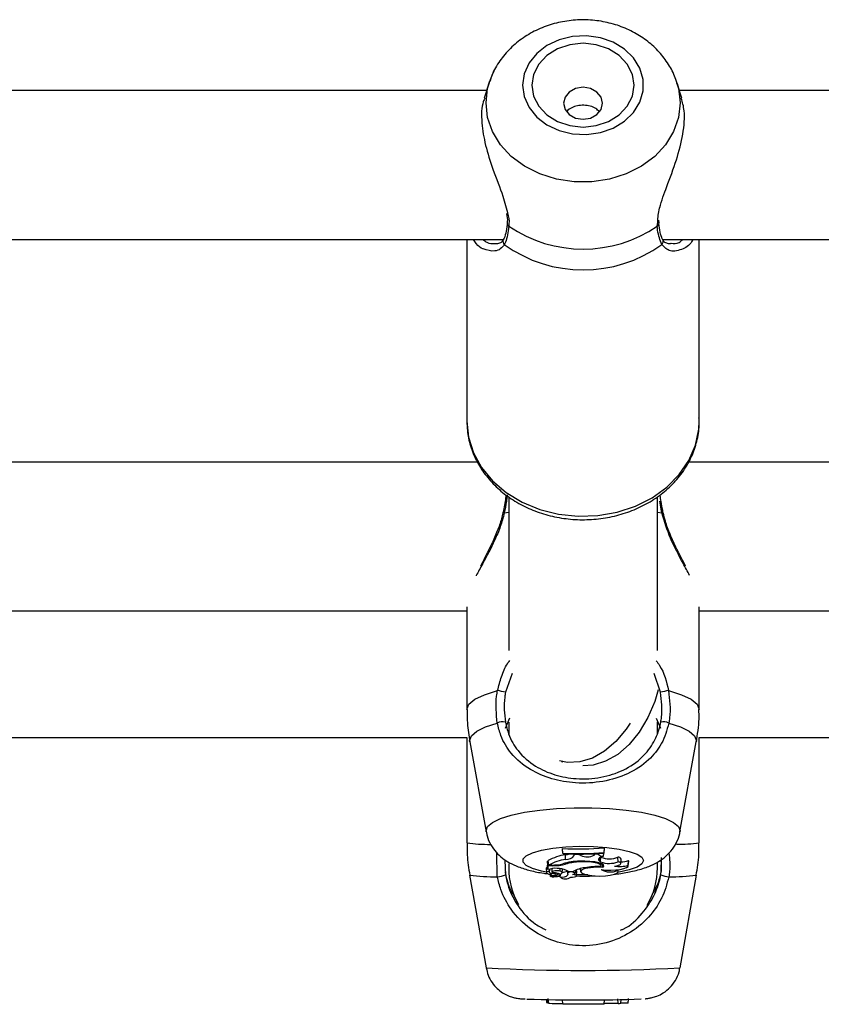
# Model space of a CAD drawing. Units: millimetres. Extents: x 0 to 42, y 0 to 29.8.
# Drawn here: x 10.5 to 10.7, y 8.8 to 8.9 of the extents above; entities that cross this region are included whole.
import ezdxf

# ---------------------------------------------------------------- set-up
doc = ezdxf.new("R2010")
doc.units = ezdxf.units.MM

msp = doc.modelspace()

# ---------------------------------------------------------------- linework, layer by layer
at = {"color": 7, "linetype": 'Continuous', "lineweight": 25}
for p, q in [((10.61608579788378, 8.938386907601274), (10.61538843711275, 8.936191556867401)), ((10.61608579788378, 8.938416450626352), (10.61572118443108, 8.937268616615272)), ((10.61608579788378, 8.938386907601274), (10.61615076936886, 8.938584172645534)), ((10.64338788669606, 8.937268616615272), (10.64302327324335, 8.93841645062635)), ((10.64371868879998, 8.93619768056699), (10.64302327324335, 8.938386907601272)), ((10.61573056887537, 8.937268616615164), (10.51004516891843, 8.937268616615164)), ((10.75161453442261, 8.937268616615164), (10.64337850225176, 8.937268616615164)), ((10.64046213762441, 8.918234257357899), (10.6404339714384, 8.918669279734116)), ((10.61867877183901, 8.918215048607358), (10.61867999999938, 8.918225957967795)), ((10.64043041284068, 8.918213837173667), (10.64042855009742, 8.918229799789337)), ((10.50763758587037, 8.915935283281831), (10.61814312929311, 8.915935283281831)), ((10.61288786889688, 8.91593528328194), (10.61288786889688, 8.889863514997062)), ((10.64097091920371, 8.915935283281831), (10.74622120223189, 8.915935283281831)), ((10.64622120223021, 8.88986351499706), (10.64622120223022, 8.91593528328194)), ((10.61692453943681, 8.91535109768959), (10.61706013622269, 8.915332395298476)), ((10.64204030035591, 8.915360411933365), (10.6421887398321, 8.915376498261166)), ((10.61441018615076, 8.883988391279388), (10.51133167071961, 8.883988391279388)), ((10.75058640178695, 8.883988391279388), (10.64466500405294, 8.883988391279388)), ((10.61888786889645, 8.878850689257568), (10.61888786889645, 8.856990011316185)), ((10.64022120222978, 8.856990011316185), (10.64022120222978, 8.878855398698528)), ((10.51288786889434, 8.862655057946053), (10.61288786889855, 8.862655057946053)), ((10.61288786889855, 8.863212523834843), (10.61288786889855, 8.84853000278247)), ((10.64622120222768, 8.84853000278247), (10.64622120222768, 8.863212523834843)), ((10.64622120222768, 8.862655057946053), (10.74625345448491, 8.862655057946053)), ((10.61843745893558, 8.845822760163989), (10.61904113530157, 8.847296947473133)), ((10.61888786889645, 8.846713501423283), (10.61888786889645, 8.844874958016582)), ((10.64005084163935, 8.847282145096406), (10.64067161219065, 8.845822760163989)), ((10.64022120222978, 8.8450053093565), (10.64022120222978, 8.846716111938758)), ((10.51288786889434, 8.84448216530025), (10.61288786889855, 8.84448216530025)), ((10.61288786889855, 8.844503278323925), (10.61288786889855, 8.829389052734369)), ((10.61330820830331, 8.843865160209926), (10.61565031821233, 8.830976780677595)), ((10.6434587529139, 8.830976780677595), (10.64580086282292, 8.843865160209926)), ((10.64622120222768, 8.829389052734369), (10.64622120222768, 8.844503278323925)), ((10.64622120222768, 8.84448216530025), (10.74637963937298, 8.84448216530025)), ((10.62645520722773, 8.841065747092687), (10.62666538846992, 8.841015514595108)), ((10.64347177262091, 8.831120139867402), (10.6434587529139, 8.830976780677595)), ((10.62661557102038, 8.828571706425683), (10.62661557102038, 8.82847515555533)), ((10.62667389679606, 8.827907125004181), (10.62661557102038, 8.828571706425683)), ((10.62667389679606, 8.827838950283649), (10.62661557102038, 8.82847515555533)), ((10.63256004872442, 8.827991335342858), (10.6326183745001, 8.828658192081694)), ((10.63256004872442, 8.827924104949382), (10.6326183745001, 8.82856164121134)), ((10.6326183745001, 8.82856164121134), (10.6326183745001, 8.828658192081694)), ((10.61835873082001, 8.82683672076114), (10.61841010494525, 8.824779008744155)), ((10.6245631678181, 8.82677659755731), (10.62445587180181, 8.82677659755731)), ((10.62445587180181, 8.82677659755731), (10.62445587180181, 8.826191342467943)), ((10.62451419757749, 8.826115226552577), (10.62445587180181, 8.82677659755731)), ((10.62463832294875, 8.826206908776658), (10.62455473842364, 8.82684049381306)), ((10.62667389679606, 8.827907125004181), (10.62667389679606, 8.827838950283649)), ((10.62706203906374, 8.827021295332527), (10.62702767671118, 8.827680036985777)), ((10.62829627487903, 8.827694385519475), (10.62828811041404, 8.827787621051664)), ((10.62829252589125, 8.827552788828799), (10.62829627487903, 8.827694385519475)), ((10.62902175623074, 8.827689616268735), (10.62829627487903, 8.827694385519475)), ((10.62887054526434, 8.826646885668254), (10.6288682083791, 8.826735174451018)), ((10.62902175623074, 8.827689616268735), (10.62902745150005, 8.827782854737304)), ((10.62923914145715, 8.827555905420256), (10.62902175623074, 8.827689616268735)), ((10.62923914145715, 8.827555905420256), (10.62926262055593, 8.827835837165713)), ((10.63115747618054, 8.827618212484774), (10.63122846737348, 8.827744106625726)), ((10.63122846737348, 8.827744106625726), (10.63122102604146, 8.827837612687517)), ((10.63174537134718, 8.82777247403903), (10.63122846737348, 8.827744106625726)), ((10.63174537134718, 8.82777247403903), (10.63175448898568, 8.827872855737686)), ((10.63207315430248, 8.826667096477241), (10.63192028645925, 8.826771418437264)), ((10.63207315430248, 8.826667096477241), (10.63212822203364, 8.827319152833349)), ((10.63212822203364, 8.827319152833349), (10.63207910180712, 8.827352674064493)), ((10.63246993596748, 8.827494811658333), (10.63253182466613, 8.827922309352273)), ((10.63256004872442, 8.827924104949382), (10.63256004872442, 8.827991335342858)), ((10.63457807461563, 8.826679420607716), (10.63454944153071, 8.827356175974462)), ((10.63495953850821, 8.826412300569778), (10.63501785085558, 8.827059480487547)), ((10.6360351299257, 8.826178064729582), (10.63606386757419, 8.826876558079809)), ((10.63604823465561, 8.826099884838069), (10.63610654700298, 8.826747064755837)), ((10.63610654700298, 8.826747064755837), (10.63606386757419, 8.826876558079809)), ((10.64075034030622, 8.82728322492196), (10.64069896618098, 8.825213807787776)), ((10.61888786889645, 8.826393582608924), (10.61888786889645, 8.825815498633618)), ((10.62427103935998, 8.825750118898327), (10.62432935170735, 8.825102938980557)), ((10.62451419757749, 8.825560007579506), (10.62448837747566, 8.825831401960132)), ((10.62522925469325, 8.826115226552577), (10.62451419757749, 8.826115226552577)), ((10.62451419757749, 8.826115226552577), (10.62451419757749, 8.825560007579506)), ((10.62481978837623, 8.82563547906776), (10.62451419757749, 8.825560007579506)), ((10.62508359999678, 8.826206908776658), (10.62463832294875, 8.826206908776658)), ((10.62475390867861, 8.825327279457598), (10.62476568967621, 8.825388174456892)), ((10.62505906916847, 8.825691485195085), (10.62510057256649, 8.825230859496932)), ((10.62627038182637, 8.825324859993488), (10.62629574133278, 8.82567985300862)), ((10.62655989513832, 8.8251116342216), (10.62660600233102, 8.825623355161136)), ((10.62704506412972, 8.826332441008958), (10.62703417509425, 8.826483317730043)), ((10.62730614086861, 8.825392839564254), (10.62734555805392, 8.824955367709634)), ((10.62739934308168, 8.825080600908858), (10.62737910915204, 8.825316115330985)), ((10.62748156522529, 8.825256424559685), (10.62813239309369, 8.825256424559685)), ((10.62847742934927, 8.825030752369218), (10.62851696214362, 8.825469507311363)), ((10.62862091288883, 8.824656911744245), (10.6286792252362, 8.825304091662014)), ((10.62914828141722, 8.825679386205714), (10.62918572760215, 8.825263789510032)), ((10.63217115447541, 8.826065369794772), (10.63220219928953, 8.826409920840272)), ((10.63241470002487, 8.825869934603627), (10.63239147623138, 8.826263620778988)), ((10.63447996568514, 8.825421297173326), (10.63448055370312, 8.82554349878147)), ((10.63457467598722, 8.825241537453966), (10.63460220750358, 8.825547096144334)), ((10.64022120222978, 8.825815498633618), (10.64022120222978, 8.826511647851758)), ((10.61329311010873, 8.824758184315256), (10.61563739661007, 8.811466181791742)), ((10.62485730731004, 8.824869823152634), (10.6248844634341, 8.824568430755928)), ((10.62551904193072, 8.824730448831493), (10.62490793499025, 8.82456533385169)), ((10.62505620093864, 8.824605393827207), (10.62506419530326, 8.824516668326126)), ((10.62594456818467, 8.824757463648393), (10.6250731746696, 8.82452178529837)), ((10.62527667726141, 8.824998017000294), (10.62528172807033, 8.825128303056625)), ((10.62570084769369, 8.824839767177675), (10.62572030225984, 8.825055683790387)), ((10.62594456818467, 8.824757463648393), (10.6259297152307, 8.824995434216836)), ((10.62623196691348, 8.824641769478436), (10.62624770382484, 8.824467113278562)), ((10.6262665374861, 8.824511492476466), (10.62625681793565, 8.824654279298286)), ((10.62633227802684, 8.82471066264852), (10.62635313571952, 8.824942151868967)), ((10.62778357208853, 8.824467113278562), (10.62778490071913, 8.824481859092767)), ((10.64347167451616, 8.811466181791742), (10.6458159610175, 8.824758184315256)), ((10.6242920444737, 8.806914530024725), (10.62432907749148, 8.806491337366298)), ((10.62451419757749, 8.806401456970457), (10.62446946204424, 8.806911718166575)), ((10.62463832294875, 8.806393262598922), (10.62455473842364, 8.807061019894274)), ((10.62667389679606, 8.806241300715389), (10.62661557102038, 8.80690628761661)), ((10.63256004872442, 8.806233774165841), (10.6326183745001, 8.806898557703805)), ((10.63457807461563, 8.806351030448283), (10.63454944153071, 8.807014929266929)), ((10.63495993388703, 8.806374046015442), (10.63500751015302, 8.806917721029963)), ((10.6360351299257, 8.806395840621443), (10.63606386757419, 8.807057796543141)), ((10.63604884659065, 8.806401498566586), (10.63609597943513, 8.80694010640774)), ((10.62463729724276, 8.806401456970457), (10.62451419757749, 8.806401456970457)), ((10.63604884659065, 8.806401498566586), (10.6360351299257, 8.806395840621443))]:
    msp.add_line(p, q, dxfattribs=at)
at = {"color": 8, "linetype": 'Continuous', "lineweight": 25}
for p, q in [((10.64019574308386, 8.917817596360207), (10.64027209926369, 8.918423338099695)), ((10.64084319568838, 8.876702872403849), (10.6405786336763, 8.878388943635073)), ((10.61826587543785, 8.876702872403849), (10.61888786889645, 8.876832633866261)), ((10.64022120222978, 8.876832633866261), (10.64084319568838, 8.876702872403849)), ((10.61938816451763, 8.853683215552044), (10.61843745893558, 8.850985481018332)), ((10.64067161219065, 8.850985481018332), (10.63974765412343, 8.853696518429494)), ((10.61725809753199, 8.824532938192831), (10.61717510260297, 8.827970210890998)), ((10.62829252589125, 8.827552788828799), (10.62826692236104, 8.827837034561108)), ((10.63192028645925, 8.826771418437264), (10.63196421241185, 8.827291545122776)), ((10.62522925469325, 8.826115226552577), (10.62522925469325, 8.82620812395999)), ((10.62633236297735, 8.824714504098322), (10.62635396406125, 8.824954323541242))]:
    msp.add_line(p, q, dxfattribs=at)
at = {"color": 7, "linetype": 'Continuous', "lineweight": 25, "flags": 128}
for points in [[(10.62088960654401, 8.93804393565056), (10.62112317082715, 8.936407048571517), (10.62181127216561, 8.9348584064986), (10.62291681483812, 8.93348149712681), (10.62438019875304, 8.932350549996775), (10.62612253250476, 8.931526534761014), (10.62804988642971, 8.931053874294175), (10.63005835637893, 8.93095804984437), (10.63203966521758, 8.93124422733249), (10.63388700007334, 8.931896978856074), (10.63550077064596, 8.932881114411531), (10.63679397814616, 8.93414357899633), (10.63769690542287, 8.935616312817928), (10.6381608754329, 8.9372199204148), (10.6381608754329, 8.93886795088632), (10.63769690542287, 8.94047155848319), (10.63679397814616, 8.94194429230479), (10.63550077064596, 8.943206756889587), (10.63388700007334, 8.944190892445045), (10.63203966521759, 8.94484364396863), (10.63005835637893, 8.94512982145675), (10.62804988642971, 8.945033997006943), (10.62612253250476, 8.944561336540104), (10.62438019875305, 8.943737321304344), (10.62291681483812, 8.94260637417431), (10.62181127216561, 8.94122946480252), (10.62112317082715, 8.939680822729601), (10.62088960654401, 8.93804393565056)], [(10.62222120223023, 8.93804393565056), (10.62247107950411, 8.936489179884651), (10.62320368260248, 8.935040378154833), (10.62436908583486, 8.933796263904735), (10.6258878688969, 8.932841621464508), (10.62765652923281, 8.932241508138826), (10.62955453556357, 8.932036820659107), (10.63145254189432, 8.932241508138826), (10.63322120223023, 8.932841621464506), (10.63473998529227, 8.933796263904735), (10.63590538852465, 8.935040378154833), (10.63663799162302, 8.936489179884651), (10.6368878688969, 8.93804393565056), (10.63663799162302, 8.93959869141647), (10.63590538852465, 8.941047493146286), (10.63473998529227, 8.942291607396385), (10.63322120223023, 8.943246249836614), (10.63145254189432, 8.943846363162294), (10.62955453556357, 8.944051050642013), (10.62765652923282, 8.943846363162294), (10.6258878688969, 8.943246249836614), (10.62436908583486, 8.942291607396385), (10.62320368260248, 8.941047493146288), (10.62247107950411, 8.93959869141647), (10.62222120223023, 8.93804393565056)], [(10.61674059698666, 8.939994173199088), (10.61657709851782, 8.939663882379623), (10.61608579788378, 8.938416450626352)], [(10.62675453556356, 8.93544372247244), (10.62696767287253, 8.934565989907815), (10.62757463657624, 8.93382188416949), (10.62848302195294, 8.933324688610785), (10.62955453556356, 8.93315009674843), (10.63062604917419, 8.933324688610785), (10.63153443455089, 8.933821884169488), (10.6321413982546, 8.934565989907814), (10.63235453556356, 8.935443722472439), (10.6321413982546, 8.936321455037064), (10.63153443455089, 8.93706556077539), (10.63062604917419, 8.937562756334092), (10.62955453556357, 8.93773734819645), (10.62848302195294, 8.937562756334092), (10.62757463657624, 8.937065560775391), (10.62696767287253, 8.936321455037065), (10.62675453556356, 8.93544372247244)], [(10.64032987948558, 8.851336615666707), (10.63983104513225, 8.849642869815613), (10.63886038100783, 8.847341379836235), (10.63762141621303, 8.845265512974924), (10.63615893016363, 8.843490296468664), (10.63452578091591, 8.842079891267272), (10.63278099473883, 8.841085273089503), (10.63098763275081, 8.84054239002775), (10.62950861849968, 8.84044944406602)], [(10.63629714117423, 8.846567516473911), (10.63573896116456, 8.845715412393544), (10.63427647511515, 8.843940195887283), (10.63264332586744, 8.84252979068589), (10.63089853969035, 8.84153517250812), (10.62910517770233, 8.840992289446369), (10.62732805667819, 8.840920762708956), (10.62617614599889, 8.841139224732329)], [(10.63213412522451, 8.825975029781977), (10.63216273704341, 8.826128831073852), (10.63202577067097, 8.826279286720824), (10.63173227993658, 8.826416451217769), (10.63130166533241, 8.826531257638761), (10.630762391591, 8.826616116984184), (10.63015010609325, 8.82666541983311), (10.62950528248486, 8.826675907140462), (10.62887054526434, 8.826646885668254)], [(10.63241470002487, 8.825869934603627), (10.63255116080278, 8.826046724228462), (10.63248994040265, 8.826225884666021), (10.63223525039942, 8.826395090815389), (10.63180461184871, 8.826542702367496), (10.63122764994942, 8.826658564584493), (10.63054405601805, 8.826734706881268), (10.62980085697809, 8.826765891151098), (10.62904918020617, 8.82674997211416)], [(10.63246993596748, 8.827494811658333), (10.63223259799783, 8.827417203061891), (10.63203904600094, 8.827332979807116), (10.63189248233264, 8.827243535384302), (10.63179533191761, 8.827150349669003), (10.63174920212856, 8.82705496443719), (10.63175485619192, 8.826958957856272), (10.6318122005601, 8.826863918373993), (10.63192028645925, 8.826771418437264)], [(10.63407027443099, 8.826060893769155), (10.63437693908092, 8.82611261684198), (10.63462949764615, 8.826178889035607), (10.63481604031786, 8.826256585177251), (10.63492777037381, 8.82634204137933), (10.63495941900199, 8.826431227816027), (10.63490949376, 8.826519938756256), (10.63478034895361, 8.826603990891748), (10.63457807461563, 8.826679420607716)], [(10.62475390867861, 8.825327279457598), (10.62456748767507, 8.825280076545901), (10.62443049410841, 8.825224084628054), (10.62434996897359, 8.82516218149475), (10.62433005098372, 8.825097548752698), (10.6243717638545, 8.825033508301035), (10.62447296368882, 8.82497335159723), (10.62462844916561, 8.824920170487562), (10.62483022886974, 8.824876698296915)], [(10.62475390867861, 8.825327279457598), (10.62470097633591, 8.825281015623636), (10.62468353534693, 8.825233244791503), (10.6247021450496, 8.825185498986599), (10.62475620862499, 8.82513930943169), (10.62484399223746, 8.825096157440122), (10.62496268063935, 8.825057426909648), (10.62510846745682, 8.825024359940386), (10.62527667726141, 8.824998017000294)], [(10.62627038182637, 8.825324859993488), (10.62606546869455, 8.825368347274933), (10.62580330631385, 8.825387686334315), (10.62553107529531, 8.82537939677663), (10.62529776827382, 8.825344970449782), (10.62514537284424, 8.82529060296098), (10.62510131517455, 8.825226078671104), (10.62517352419708, 8.82516300983137), (10.62534900466135, 8.825112746759805)], [(10.62627527256905, 8.824914616472904), (10.62639797481808, 8.824961146452253), (10.62648776403615, 8.825011761134457), (10.62654231624111, 8.825065150477826), (10.62656021947777, 8.82511993262512), (10.62654101036308, 8.825174689669646), (10.62648518607966, 8.825228004354441), (10.62639419150746, 8.825278496754624), (10.62627038182637, 8.825324859993488)], [(10.63241470002487, 8.825869934603627), (10.63149891385557, 8.82588698483353), (10.63061629745665, 8.82582636100577), (10.62987923133656, 8.825695782143688), (10.62938156358771, 8.825511874404397), (10.62918666053177, 8.825298054127401), (10.62931933850407, 8.825081546312688), (10.62976270407503, 8.82488991815517), (10.63046030503239, 8.824747569008636)], [(10.63046030503239, 8.824747569008636), (10.63117482887477, 8.824662820728422), (10.63196348890084, 8.824633504718339), (10.63275244462674, 8.824662365771195), (10.63346782788293, 8.824746701690817), (10.63404265892652, 8.824878616292654), (10.63442311760562, 8.825045758705988), (10.63457358242046, 8.82523247975847), (10.63447996568514, 8.825421297173326)], [(10.63216714929988, 8.825543704308648), (10.63284172612961, 8.825488222773123), (10.6335538674813, 8.82547714731579), (10.63425300422099, 8.825511264404508), (10.63488949067179, 8.82558815138593), (10.63541812995178, 8.825702348518034), (10.63580138340306, 8.825845746666229), (10.63601203621068, 8.826008163132727), (10.6360351299257, 8.826178064729582)], [(10.62488632829921, 8.824570268940764), (10.62498504166541, 8.82460496866544), (10.62505565966336, 8.824643361311983), (10.62509583403784, 8.824684170212462), (10.62510422887324, 8.824726038351425), (10.62508056501669, 8.824767573490638), (10.62502562936072, 8.824807394465081), (10.62494124867679, 8.824844177110736), (10.62483022886974, 8.824876698296915)], [(10.6250731746696, 8.82452178529837), (10.62506807009632, 8.824520249385854), (10.62506500228752, 8.824518431850453), (10.62506422281438, 8.824516481736493), (10.62506579559644, 8.824514558960209), (10.62506959166001, 8.824512821196054), (10.62507529971447, 8.824511410946831), (10.62508245167918, 8.824510443857962), (10.62509046106775, 8.82450999923415)], [(10.62551904193072, 8.824730448831493), (10.62561542196321, 8.8247629680189), (10.62567715525195, 8.82479995871771), (10.62570080936462, 8.824839364208243), (10.62568506910901, 8.824878993505987), (10.625630809659, 8.824916643182538), (10.62554104789403, 8.824950219878394), (10.62542077465761, 8.824977856695835), (10.62527667726141, 8.824998017000294)], [(10.6277823882842, 8.824481924435212), (10.62806426433825, 8.824487159378151), (10.62831831942646, 8.82451671216755), (10.62850896832927, 8.824566443376382), (10.62860950706245, 8.824629387208374), (10.62860585327514, 8.82469672718952), (10.62849851874933, 8.82475903108199), (10.62830253771519, 8.824807572047407), (10.62804536102276, 8.8248355510056)]]:
    msp.add_lwpolyline(points, dxfattribs=at)
at = {"color": 8, "linetype": 'Continuous', "lineweight": 25, "flags": 128}
for points in [[(10.61563729852796, 8.93551606400563), (10.61587426593564, 8.937610869728307), (10.61608579788378, 8.938386907601274)], [(10.64304939501757, 8.938303379153279), (10.64323480519151, 8.937610869728307), (10.64347177259919, 8.93551606400563), (10.64323480519151, 8.933421258282955), (10.64253197260932, 8.931397788656724), (10.64138720897327, 8.929514561958172), (10.63983949783597, 8.927835709213838), (10.63794154464394, 8.926418401740369), (10.63575798191678, 8.925310904243899), (10.63336316826428, 8.924550931223378), (10.63083865619311, 8.924164362648526), (10.62827041493403, 8.924164362648526), (10.62574590286286, 8.924550931223378), (10.62335108921036, 8.9253109042439), (10.62116752648321, 8.92641840174037), (10.61926957329118, 8.92783570921384), (10.61772186215388, 8.929514561958174), (10.61657709851782, 8.931397788656724), (10.61587426593564, 8.933421258282957), (10.61563729852796, 8.93551606400563), (10.61563729852796, 8.93551606400563)], [(10.61288786889688, 8.889863514997062), (10.61312760372441, 8.88755622553951), (10.61383991147252, 8.88531531259878), (10.61500430034419, 8.883205243160155), (10.61658727299157, 8.881286720079595), (10.61854329017371, 8.879614935773079), (10.62081608083759, 8.878237984431296), (10.62334026093387, 8.87719547843734), (10.62604321439695, 8.87651740879057), (10.62884718217694, 8.876223282320167), (10.63167149922599, 8.876321560509169), (10.63443491508482, 8.876809416073012), (10.6370579313105, 8.877672814295364), (10.63946508850195, 8.878886916781351), (10.64158713712945, 8.88041679601296), (10.64336302971761, 8.882218440150146), (10.64474167707001, 8.884240019171322), (10.64568341801244, 8.886423375928734), (10.64616116037259, 8.888705699223696), (10.64622120223021, 8.889863514997058)], [(10.61288786889855, 8.84853000278247), (10.61317542585549, 8.84926427134895), (10.61402817404588, 8.849973202631281), (10.61541668782877, 8.850632333654792), (10.61729305398837, 8.851218919894121)], [(10.64181601713787, 8.851218919894121), (10.64369238329746, 8.850632333654792), (10.64508089708035, 8.849973202631281), (10.64593364527074, 8.84926427134895), (10.64622120222768, 8.84853000278247)], [(10.61330820830331, 8.843865160209926), (10.61329299547862, 8.844032667682987), (10.61355091182371, 8.844719801602748), (10.61431647948862, 8.845385138931503), (10.61556541388368, 8.846007574488414), (10.61725809753199, 8.846567363980746)], [(10.64185097359424, 8.846567363980746), (10.64354365724255, 8.846007574488414), (10.64479259163761, 8.845385138931501), (10.64555815930252, 8.844719801602748), (10.64581607564761, 8.844032667682987), (10.64580086282292, 8.843865160209926)], [(10.61565031821233, 8.830976780677595), (10.61563729850532, 8.831120139867402), (10.61587426591338, 8.831729275843928), (10.61657709849668, 8.832317668425354), (10.61772186213457, 8.832865280608017), (10.61926957327433, 8.833353464115824), (10.62116752646939, 8.833765594444925), (10.62335108920002, 8.834087636991264), (10.62574590285634, 8.83430862498217), (10.62827041493153, 8.834421032936657), (10.6308386561947, 8.834421032936657), (10.63336316826989, 8.83430862498217), (10.63575798192621, 8.834087636991264), (10.63794154465685, 8.833765594444925), (10.6398394978519, 8.833353464115824), (10.64138720899166, 8.832865280608017), (10.64253197262955, 8.832317668425354), (10.64323480521285, 8.831729275843928), (10.64347177262091, 8.831120139867402)], [(10.62432107340872, 8.825194815724771), (10.62360830046655, 8.825338516936638), (10.62231509296327, 8.825705621432284), (10.62141216568441, 8.826133868856655), (10.62094819567328, 8.826600172280255), (10.62094819567328, 8.827079393164817), (10.62141216568441, 8.827545696588418), (10.62231509296327, 8.827973944012788), (10.62360830046655, 8.828341048508435), (10.62522207104302, 8.828627219376974), (10.62706940590317, 8.828817029072814), (10.62905071474655, 8.82890024490612), (10.63105918470056, 8.828872380689775), (10.6329865386301, 8.8287349385909), (10.63472887238597, 8.828495328148618), (10.63619225630438, 8.828166466823895), (10.63729779897952, 8.827766083615867), (10.63798590031962, 8.827315763286917), (10.63821946460331, 8.826839782722535), (10.63821946460331, 8.826839782722535)], [(10.63821946460331, 8.826839782722535), (10.63798590031962, 8.826363802158156), (10.63729779897952, 8.825913481829206), (10.63619225630438, 8.825513098621178), (10.63472887238597, 8.825184237296455), (10.63453891296928, 8.825151493815065)], [(10.63023827992181, 8.824782264494205), (10.62905071474655, 8.824779320538953), (10.62863268300418, 8.824787542436153)]]:
    msp.add_lwpolyline(points, dxfattribs=at)
at = {"color": 8, "linetype": 'Continuous', "lineweight": 25}
for centre, radius, start, end in [((10.61910264670928, 8.918197260381868), 0.0004242479541606964, 177.5969498507626, 243.4969581711526), ((10.6400062094061, 8.918197456676124), 0.0004245195809545154, 296.5171891097813, 2.211361895312416), ((10.61867013657235, 8.915638167021896), 0.0006033951812240214, 153.4182552068961, 227.9346796028624), ((10.6404389989051, 8.915638132038632), 0.0006033260975329145, 312.0630094338292, 26.66530632645258), ((10.61810622348624, 8.876140808371396), 0.0005842984872747962, 74.14302305519436, 94.03187788866857), ((10.64099507576269, 8.876195204314449), 0.0005299004113677939, 84.73198100652749, 106.6557102099858), ((10.6160826318559, 8.85301082852807), 0.02383683708048448, 262.2976809763526, 270.4538259974214), ((10.64310092575381, 8.852333101646295), 0.02315524790940935, 269.6556763488464, 277.7444305989445), ((10.61673380663686, 8.850314175504892), 0.02578656778796815, 262.3321674970404, 271.1650145079814), ((10.64237526448937, 8.850314175504895), 0.02578656778797166, 268.8349854920244, 277.6678325029641), ((10.6295443619359, 9.067233995966433), 0.2561456196234341, 266.8876984627325, 273.1168816105777)]:
    msp.add_arc(centre, radius, start, end, dxfattribs=at)
at = {"color": 7, "linetype": 'Continuous', "lineweight": 25}
for centre, radius, start, end in [((10.6295545355636, 8.933487994545965), 0.01894192906726518, 235.8209750096678, 304.1790249902101), ((10.62955453556357, 8.93089067613405), 0.01933748291411784, 234.283791720615, 305.7162082793108), ((10.6154653636047, 8.83933702531404), 0.01202164177434727, 75.68641640545185, 81.25521982681848), ((10.64364370752155, 8.839337025313897), 0.01202164177448998, 98.74478017315388, 104.3135835944709), ((10.61801379175284, 8.845011794904966), 0.001729412878682011, 76.75234561302702, 115.9104446456385), ((10.64109527937339, 8.845011794904966), 0.001729412878682116, 64.08955535441444, 103.2476543870303), ((10.62895366668654, 8.874653751420391), 0.04614132163515124, 267.0954362627023, 274.555432459059), ((10.6281526504635, 8.820304455690833), 0.007460882346059535, 98.67230161438461, 118.8315932381351), ((10.62822011354804, 8.819560886782805), 0.007549757098075085, 98.82356588463614, 118.3218933336932), ((10.62904654346705, 8.818882111179352), 0.00786786137662938, 89.98079859073844, 107.723905344053), ((10.62895412445242, 8.874281140323392), 0.04643004129861658, 267.1850122802442, 274.4542820892452), ((10.62895397398614, 8.873710038351353), 0.04592772008828452, 267.1543868990641, 274.5032878176826), ((10.62635675556544, 8.832427814303308), 0.004794947824603386, 278.0433623917891, 285.2632972666561), ((10.62925096090687, 8.818982357377445), 0.00767396312094953, 92.84144546333113, 106.7054780014074), ((10.62717743522943, 8.828444263116927), 0.001427639166769403, 265.3637205579498, 321.3589399071035), ((10.63013241642344, 8.829615780271524), 0.002245222609963261, 246.5557939814055, 297.1648051739178), ((10.63237952698771, 8.828343100845492), 0.0008530933880138539, 221.9815578978764, 276.0835060196079), ((10.63330996587517, 8.829853885015643), 0.003418380326240356, 248.7884711911502, 291.7753111865036), ((10.63329477809255, 8.830218663936384), 0.003125382804586789, 248.0836697366833, 293.6684262012355), ((10.63457494221077, 8.826878335886862), 0.0004785200455592368, 22.24400353819338, 93.05478066295476), ((10.63504815979571, 8.829241973998412), 0.002574267810321054, 268.5412555638586, 293.2386483647869), ((10.62955453556312, 8.825815498633618), 0.01066666666666797, 180, 209.5632611387971), ((10.62451061285955, 8.825668106309902), 0.0002532222864579679, 99.63581669912011, 161.1025161543737), ((10.625650798579, 8.8223280743143), 0.003410205882394897, 81.25051071113282, 104.1040338512636), ((10.62519016670984, 8.83255197052416), 0.006345956590139337, 269.0377951979451, 283.3118203941364), ((10.62537645053928, 8.83258299776819), 0.006469445966587739, 268.6962672531034, 284.9468071482346), ((10.62609614044229, 8.823313170833302), 0.002386553346239394, 54.51338113459585, 88.23754928146273), ((10.62657000336933, 8.826902086997285), 0.001718987500407798, 269.8777180817079, 295.4966120450335), ((10.62786064063445, 8.824489369770504), 0.0007498997874073952, 40.77767934362492, 127.9625004220339), ((10.63032028881224, 8.8215496154358), 0.00430433752814543, 96.83497705691303, 120.5506745299031), ((10.62849817933426, 8.825231035911912), 0.0001952300213374319, 21.97509055713444, 85.6418124694014), ((10.63164944874701, 8.815495142196987), 0.010491089318173, 87.35205719498607, 100.1090515000689), ((10.63344533946433, 8.827783505001142), 0.002578851922579216, 240.2878338982296, 293.6529952974071), ((10.63480725353903, 8.830235440284952), 0.00423910094456844, 259.9881012467177, 286.8372968944878), ((10.62955453556312, 8.825815498633618), 0.01066666666666549, 329.6866474128852, 0), ((10.61695278436717, 8.828781959141642), 0.004259975956744692, 274.1099214174685, 290.004623024417), ((10.62489882267582, 8.8245752050288), 1.343407651591453e-05, 201.557230095916, 312.7108272768018), ((10.62500555847904, 8.830394841229408), 0.005885454422448507, 270.8265680765382, 281.4947285729002), ((10.62484647062609, 8.82049914079676), 0.004640894357646439, 72.06895928323198, 83.78360194609215), ((10.62608933880876, 8.824292517719089), 0.0004869632951024104, 60.06213424854041, 107.2950676764519), ((10.62618205592924, 8.824800622248917), 0.0001732297450588797, 268.7902978492816, 330.1895261569878), ((10.62660718211797, 8.825481339632447), 0.001027931063438929, 250.6469207037955, 321.4401480997998), ((10.62704227206177, 8.82540972309752), 0.001186837133092621, 229.1852833746579, 308.5797880120132), ((10.62750027640245, 8.824965211157261), 0.0001533046966511498, 131.176724411786, 234.3752889128808), ((10.62792856797837, 8.825730112138828), 0.000902153111339331, 277.4384082871448, 303.6526303135618), ((10.64215628675906, 8.828781959141624), 0.00425997595672672, 249.9953769755478, 265.8900785825637), ((10.62943653727222, 9.039376461572639), 0.2325191584681315, 268.0475641598061, 272.0855362417212), ((10.62449376103968, 8.807492883187663), 0.00101499492774332, 260.6624459992395, 270.7749333137168), ((10.62750252837663, 8.864199412189471), 0.05787706456981077, 267.1634024324786, 269.0953695957731), ((10.62895371279773, 8.28753386281866), 0.5187124479809495, 89.60164924984547, 90.25182402316342), ((10.63329539472002, 8.769127711796424), 0.03724541205534553, 88.02642324663093, 91.13713774242), ((10.63466958196567, 8.808012087917149), 0.001663576120887231, 266.846773377594, 280.0515873409119), ((10.635029416943, 8.773546690901854), 0.0328645416201641, 88.24637423919792, 90.11547322258218)]:
    msp.add_arc(centre, radius, start, end, dxfattribs=at)
for points, knots in [([(10.64301510703278, 8.938278040848841), (10.64296990335826, 8.93846556291629), (10.64275627906717, 8.939351757880415), (10.64198052368435, 8.94082367700829), (10.6407142208588, 8.942619606507607), (10.63909288833033, 8.944184931525454), (10.6371944738006, 8.945489477534586), (10.6350556046059, 8.946491498130374), (10.63273765337341, 8.94715759163249), (10.63030734432689, 8.947461586563955), (10.62783785464574, 8.947387713470096), (10.62540486955579, 8.94693041102145), (10.62308459362558, 8.946094858972005), (10.6209572219402, 8.944897276552348), (10.61909040142084, 8.943372545523456), (10.61758834137601, 8.941560423437277), (10.61661148245988, 8.93994308148263), (10.61630386842724, 8.938906509995611), (10.61621348572204, 8.938601946077227)], [0, 0, 0, 0, 0.01733184652639708, 0.08190713402193217, 0.1468494201511898, 0.2125337732276052, 0.2791491987759556, 0.3466884686833616, 0.4150088238850994, 0.4839329076947421, 0.5533264694060135, 0.6231087685282504, 0.6931924237387791, 0.7634200934930648, 0.8334925635552433, 0.9029896092868014, 0.9714965488733442, 1, 1, 1, 1]), ([(10.61546243787582, 8.936163509809122), (10.61538743874064, 8.936007970288982), (10.61498173955703, 8.9351665971693), (10.61494436583683, 8.932780139509102), (10.61549838114165, 8.929412968888155), (10.61664155903182, 8.925792357986207), (10.61804755518782, 8.922400965946963), (10.61856264455238, 8.920350317999555), (10.61877985580299, 8.919485567461361)], [0, 0, 0, 0, 0.0465296126164836, 0.2516965803289279, 0.434924998825879, 0.6237367206853925, 0.8413311881729606, 1, 1, 1, 1]), ([(10.64027209926369, 8.918423338099695), (10.64030402437608, 8.919069436008375), (10.64033699360378, 8.919736664640606), (10.64079709344318, 8.921434209604621), (10.64162257029104, 8.923694442111545), (10.64298949475119, 8.927272364860878), (10.64397754242313, 8.93105325507296), (10.64422185051191, 8.93420586132262), (10.64381529866049, 8.93560910643873), (10.64364998311215, 8.936179705822356)], [0, 0, 0, 0, 0.1218791562857868, 0.125865231342485, 0.2887209694926341, 0.4878169170463933, 0.6772676007543281, 0.868767825398893, 0.9999999999999999, 0.9999999999999999, 0.9999999999999999, 0.9999999999999999]), ([(10.63188390334512, 8.934254797228887), (10.63173121402336, 8.934409694877147), (10.63139231987013, 8.934753490414), (10.63059940122698, 8.935064741614577), (10.62966979547066, 8.935199024326703), (10.62872610075422, 8.935120087729226), (10.62790844988258, 8.93482627061912), (10.62738337972525, 8.934523428396886), (10.62723757183887, 8.93428183783726), (10.62722183518623, 8.934255763618564)], [0, 0, 0, 0, 0.1402983260773211, 0.3113923218029012, 0.4814047906099765, 0.6466611934232509, 0.81102578084319, 0.9796045212790488, 1, 1, 1, 1]), ([(10.61859090312122, 8.919637107302531), (10.61865554006708, 8.91922886881896), (10.61873781751268, 8.918709215249757), (10.61866791642709, 8.918315590551714), (10.61865292945135, 8.918231196385987)], [0, 0, 0, 0, 0.785597382108263, 1, 1, 1, 1]), ([(10.61867433750228, 8.918215657084993), (10.61867141370418, 8.918160702960222), (10.61864276989317, 8.917622329410161), (10.61847895381476, 8.916809212778231), (10.61826001288102, 8.916099996919066), (10.61813371660208, 8.915921478433129), (10.61812671090709, 8.915911575955606)], [0, 0, 0, 0, 0.05179120927781738, 0.507387158246441, 0.9726746080830382, 1, 1, 1, 1]), ([(10.61891332804332, 8.91781759636023), (10.61878986401499, 8.916961340056016), (10.61864151853066, 8.915932524150062), (10.61831983094393, 8.91529683882403), (10.61826587543884, 8.915190217604376)], [0, 0, 0, 0, 0.8322735868075966, 1, 1, 1, 1]), ([(10.64084319568829, 8.915190217604362), (10.64060044865767, 8.915801763793105), (10.64030883293814, 8.916536423580324), (10.6402119745258, 8.917633713537738), (10.64019574308386, 8.917817596360207)], [0, 0, 0, 0, 0.8324209373956167, 1, 1, 1, 1]), ([(10.6409834239576, 8.91591306114616), (10.64096385682016, 8.915946813818355), (10.64082190804331, 8.91619167081626), (10.64058454728447, 8.916892733501832), (10.64048319588424, 8.91778213126359), (10.64043386463383, 8.91821503207806)], [0, 0, 0, 0, 0.07584027716772677, 0.5501793304207429, 1, 1, 1, 1]), ([(10.61523409438743, 8.914575430513665), (10.6152139079768, 8.914578913733568), (10.61485457250172, 8.914640918044345), (10.61434261570421, 8.915120987077401), (10.61398120079912, 8.915725951114888), (10.61385614251374, 8.915935283281831)], [0, 0, 0, 0, 0.03746674247533932, 0.6669402475737126, 1, 1, 1, 1]), ([(10.61810837529063, 8.915930552791481), (10.61807714304527, 8.915856085337202), (10.61796264429781, 8.915583084464405), (10.61760572324024, 8.915341196846354), (10.61721368395757, 8.915294228274387), (10.61701707166106, 8.915270672984887)], [0, 0, 0, 0, 0.1575235849674948, 0.5774882006927292, 0.9999999999999999, 0.9999999999999999, 0.9999999999999999, 0.9999999999999999]), ([(10.64208640519727, 8.915281373094965), (10.64190268250755, 8.915298862261695), (10.64148926020819, 8.915338217289289), (10.6411304616002, 8.915572713834715), (10.64101929573078, 8.915872537089358), (10.6409986946076, 8.915928099968816)], [0, 0, 0, 0, 0.3945315622850044, 0.8877953284170399, 0.9999999999999999, 0.9999999999999999, 0.9999999999999999, 0.9999999999999999]), ([(10.64529345740007, 8.915935283281831), (10.64527971343403, 8.915900102758604), (10.64498363662844, 8.915142232948412), (10.6444326829224, 8.914850156725654), (10.64390730463762, 8.914571638760792)], [0, 0, 0, 0, 0.04642027265645168, 1, 1, 1, 1]), ([(10.61288786889688, 8.889863514997062), (10.61290268174977, 8.889417487373848), (10.61294240315623, 8.888221441976748), (10.61335495126471, 8.886299090295772), (10.61421333675041, 8.884173887556791), (10.61545886424376, 8.882195495706222), (10.6170551692476, 8.880408960540406), (10.6189685347375, 8.878856665507081), (10.62115348015831, 8.877578045898085), (10.62355632436702, 8.876607025647559), (10.62611616874491, 8.87596989682836), (10.62876776784089, 8.875684205482441), (10.63144381088186, 8.875758615529055), (10.63407661284993, 8.876193217654361), (10.63659919379352, 8.876979788750821), (10.6389462298227, 8.878101712339875), (10.64105471902709, 8.879533436348854), (10.64286706552911, 8.881239755854875), (10.64432858303972, 8.883175054491694), (10.64541029569697, 8.885285203795151), (10.64604109010442, 8.887506456777414), (10.64628907517688, 8.889219903076167), (10.64619127025961, 8.890161411890556), (10.64617175138505, 8.8903493082966)], [0, 0, 0, 0, 0.02920068065318075, 0.0783030867810562, 0.127435087917817, 0.1767825666374323, 0.2264868688215982, 0.2765867746413628, 0.3270372593583515, 0.3777525918400605, 0.4286479462984505, 0.4796626547586028, 0.5307639452087942, 0.58193796754831, 0.633173335578706, 0.6844441164981693, 0.7356917494875088, 0.7868149598149108, 0.8376766974236943, 0.8881389867676531, 0.9381210245490084, 0.9876508462595158, 1, 1, 1, 1]), ([(10.61849173145844, 8.879244080777097), (10.61847799255339, 8.879113882810492), (10.61839454272166, 8.878323062991008), (10.61823575466227, 8.87745622356302), (10.61806915185855, 8.87674840975334), (10.61806342970104, 8.87672409910542)], [0, 0, 0, 0, 0.1598861690591329, 0.9711453615668061, 1, 1, 1, 1]), ([(10.64075811363565, 8.878333736170415), (10.64070003325963, 8.878623258764232), (10.6406335855462, 8.878954491370953), (10.64060540210537, 8.879266126853306), (10.64060185314413, 8.87930536912513)], [0, 0, 0, 0, 0.8740763679193888, 1, 1, 1, 1]), ([(10.64104738825553, 8.876724179913586), (10.64102261927834, 8.876835672948738), (10.64090291827818, 8.877374485178237), (10.64082216061896, 8.877909460185766), (10.64075811363565, 8.878333736170415)], [0, 0, 0, 0, 0.2069237278770816, 1, 1, 1, 1]), ([(10.61803412052699, 8.87672876037741), (10.61798000238776, 8.876443387397515), (10.61780959597344, 8.875544809084596), (10.61724370421036, 8.874023905725089), (10.61642839404385, 8.872152051031163), (10.6155664434333, 8.87045332551847), (10.61505531602431, 8.86947548275288), (10.614844517284, 8.86907220165392)], [0, 0, 0, 0, 0.09853099676478204, 0.3102529779644065, 0.5479808136872188, 0.813578623657294, 1, 1, 1, 1]), ([(10.64426517369765, 8.86906902565721), (10.64416753756708, 8.869256796044352), (10.64377832603337, 8.870005314035993), (10.64298571832611, 8.871526496307581), (10.64207964897147, 8.873490145630733), (10.64138958694928, 8.875256055795381), (10.64115747314569, 8.87631797241262), (10.64106770504941, 8.876728659892928)], [0, 0, 0, 0, 0.08943364135640364, 0.3565135622897759, 0.631975077147406, 0.8576694009650124, 0.9999999999999999, 0.9999999999999999, 0.9999999999999999, 0.9999999999999999]), ([(10.61725809753199, 8.846567363980746), (10.61712590854293, 8.847863290036875), (10.6169670797753, 8.84942038143987), (10.61724623267535, 8.850960586785064), (10.61729305398837, 8.851218919894121)], [0, 0, 0, 0, 0.8322735926987136, 1, 1, 1, 1]), ([(10.61843745893558, 8.850985481018332), (10.61839502329458, 8.850747101545084), (10.6181421198565, 8.849326432811539), (10.61828838346796, 8.847890324188041), (10.61841010494525, 8.846695185756335)], [0, 0, 0, 0, 0.1677938477987715, 1, 1, 1, 1]), ([(10.64069896618098, 8.846695185756335), (10.64073895454824, 8.846930046953053), (10.64097773918574, 8.84833248595144), (10.64081068796788, 8.849780205571117), (10.64067161219065, 8.850985481018332)], [0, 0, 0, 0, 0.167466247720484, 0.9999999999999999, 0.9999999999999999, 0.9999999999999999, 0.9999999999999999]), ([(10.64181601713787, 8.851218919894121), (10.64196988168109, 8.849912172021646), (10.6421547215082, 8.84834235583305), (10.64189456960481, 8.846822123141248), (10.64185097359424, 8.846567363980746)], [0, 0, 0, 0, 0.8324209432703398, 1, 1, 1, 1]), ([(10.61294023623709, 8.848527177898061), (10.61293033586447, 8.847864518853372), (10.61290694529798, 8.846298924199916), (10.61317974956324, 8.844755981117707), (10.61333708574524, 8.843866109497263)], [0, 0, 0, 0, 0.4232634821684676, 1, 1, 1, 1]), ([(10.64578946608857, 8.843849831821444), (10.64597260164854, 8.844949295405181), (10.64623141243613, 8.846503079039994), (10.64618299264133, 8.848073610592424), (10.64616883488915, 8.84853282766688)], [0, 0, 0, 0, 0.7076040441556172, 1, 1, 1, 1]), ([(10.64185097359424, 8.846567363980746), (10.64156905273036, 8.845544268344769), (10.64128004960656, 8.844495471066422), (10.64029809958243, 8.842740880821259), (10.6389135945102, 8.841028465008971), (10.63610910256737, 8.839195448284688), (10.63245935308353, 8.838055876459986), (10.62860236107236, 8.837841679726342), (10.62498436508634, 8.838479591355167), (10.62176651532487, 8.839862913106417), (10.61930660724698, 8.841921007408716), (10.61781456632392, 8.844322098228586), (10.61740888854148, 8.845958945513715), (10.61725809753199, 8.846567363980746)], [0, 0, 0, 0, 0.09288694443564623, 0.09522039884872764, 0.190556396170568, 0.3071074673264315, 0.4180121862136496, 0.530116709486013, 0.6302338713030019, 0.7334017852285747, 0.8522967726278255, 0.9450985000313893, 1, 1, 1, 1]), ([(10.61841010494525, 8.846695185756335), (10.6185497544788, 8.846120242728144), (10.61892422435722, 8.844578534421665), (10.62028044285439, 8.842316288555043), (10.62250436479787, 8.84037248546022), (10.62541398004237, 8.839059522602797), (10.62868998923709, 8.838450865424976), (10.63219144854113, 8.838656465533012), (10.63549160177768, 8.839740384629449), (10.63802440243178, 8.841476592168592), (10.63972957423385, 8.84366377949114), (10.64045961057682, 8.845519007354593), (10.64066537783352, 8.846530134727063), (10.64069896618098, 8.846695185756335)], [0, 0, 0, 0, 0.05607809859863046, 0.1503732825374442, 0.2699571113541294, 0.3723062274822609, 0.4704764631312054, 0.5800427211709769, 0.6894477076160365, 0.8060982030021437, 0.9026186331659374, 0.9841039860400562, 1, 1, 1, 1]), ([(10.61570537816281, 8.830943534057033), (10.61572842289166, 8.830752946335444), (10.61580830874116, 8.830092263272476), (10.61630147242962, 8.82908448801697), (10.61706526945668, 8.82801033598572), (10.61800240035929, 8.827155747004872), (10.61907519893545, 8.82646709948536), (10.62037908590025, 8.82587737506866), (10.62197334351837, 8.825401582110413), (10.62340522691967, 8.825088561972958), (10.62432473837641, 8.82498332284903), (10.62453465520573, 8.824959297631016)], [0, 0, 0, 0, 0.04516548455685818, 0.156568694084527, 0.2625228226410947, 0.3683071509873658, 0.4806006258701606, 0.6108007510236702, 0.7791476764224213, 0.9495812486350659, 1, 1, 1, 1]), ([(10.63405399933029, 8.824891079727754), (10.63426862770223, 8.824912698835979), (10.63520461595749, 8.825006979155042), (10.63674824089613, 8.82530722644067), (10.6385172620222, 8.825792491975768), (10.63997931919881, 8.826427911470116), (10.64117963283887, 8.827204272698388), (10.64217983970636, 8.828154191902609), (10.64296159389393, 8.829349180297479), (10.64340733369751, 8.83045868885503), (10.64346333241714, 8.831153496284674), (10.64347978707737, 8.831357658455792)], [0, 0, 0, 0, 0.04720277217965048, 0.2058499534652348, 0.3783894234000187, 0.5224398148806918, 0.6330291449937027, 0.7406530524771645, 0.8475718565168404, 0.9552105239736834, 1, 1, 1, 1]), ([(10.61294240048224, 8.829389162131033), (10.61292940137247, 8.82881828592116), (10.61289395314484, 8.827261521635238), (10.61315120400396, 8.825723266247094), (10.61331411919726, 8.824749099728244)], [0, 0, 0, 0, 0.3667069029251886, 1, 1, 1, 1]), ([(10.64578356909795, 8.824752197482953), (10.64595207910339, 8.825728931755105), (10.64621719077217, 8.82726559809235), (10.64618016289871, 8.828821868075787), (10.64616667064399, 8.829388943337705)], [0, 0, 0, 0, 0.6356189684623816, 1, 1, 1, 1]), ([(10.64069896618098, 8.824779008744155), (10.64074302975429, 8.825016533766462), (10.64086988598293, 8.825700353218133), (10.64080107872571, 8.826382904563166), (10.64075617170307, 8.826828371363355)], [0, 0, 0, 0, 0.3473504910196695, 1, 1, 1, 1]), ([(10.64186485497328, 8.827924322823465), (10.64196459508879, 8.827051902881893), (10.64209380646921, 8.825921699809705), (10.64189607362376, 8.824790865336887), (10.64185097359424, 8.824532938192831)], [0, 0, 0, 0, 0.7719143249920218, 1, 1, 1, 1]), ([(10.61970258079271, 8.821803298938603), (10.61959824238479, 8.821950382171764), (10.61901330362118, 8.822774955655909), (10.61865362778608, 8.8240179223289), (10.61844427807364, 8.825045991302122), (10.61841010494525, 8.825213807787776)], [0, 0, 0, 0, 0.1537342300596326, 0.8618600977769598, 1, 1, 1, 1]), ([(10.62448837747566, 8.82583140196014), (10.62448836854698, 8.82583149799593), (10.62448832389728, 8.825831978242583), (10.62448813533638, 8.82583403291825), (10.6244873801045, 8.82584232813675), (10.62448435702701, 8.825875714487779), (10.62447371066212, 8.825993580414112), (10.62446363945536, 8.826105230065448), (10.62445587180181, 8.826191342467943)], [0, 0, 0, 0, 0.0008304695325968797, 0.004152933161670788, 0.01744181871120953, 0.07059000415474463, 0.2831708232961084, 1, 1, 1, 1]), ([(10.6247656896762, 8.825388174456892), (10.62476568331741, 8.825388772571884), (10.62476565152282, 8.825391763203545), (10.62476538089559, 8.825404306750427), (10.62476363848083, 8.825454380885976), (10.62476039721573, 8.825528565631974), (10.62475718783506, 8.825593155830637), (10.62475586924594, 8.825619693016902)], [0, 0, 0, 0, 0.007713952684849193, 0.03857049485494975, 0.1619992473417596, 0.6557034577294512, 1, 1, 1, 1]), ([(10.6247656896762, 8.825388174456892), (10.62476575435211, 8.82538876216296), (10.62476607774273, 8.825391700793952), (10.6247673474756, 8.825404004163907), (10.62477204339892, 8.825453021824273), (10.62477903350115, 8.825529878074835), (10.62478494121555, 8.825597285466227), (10.62478759168418, 8.825627527479309)], [0, 0, 0, 0, 0.007294880604965535, 0.03647565233114136, 0.1532016587279953, 0.6200878570664988, 1, 1, 1, 1]), ([(10.64069896618098, 8.825213807787776), (10.64057343009818, 8.824611941604518), (10.64035362087425, 8.823558095286382), (10.63984155802026, 8.822671857705519), (10.63962194133248, 8.8222917626438)], [0, 0, 0, 0, 0.5711138074868425, 1, 1, 1, 1]), ([(10.64185097359424, 8.824532938192833), (10.64156905273036, 8.823468818007099), (10.64128004960656, 8.822377965582957), (10.64029809958243, 8.820433830428911), (10.6389135945102, 8.818450632089938), (10.63610910256737, 8.816200798628525), (10.63245935308353, 8.814759817290922), (10.62860236107236, 8.814485567339593), (10.62498436508634, 8.81529820615782), (10.62176651532487, 8.817030072060108), (10.61930660724698, 8.819507922021518), (10.61781456632392, 8.822216291236286), (10.61740888854148, 8.823905176962967), (10.61725809753199, 8.824532938192833)], [0, 0, 0, 0, 0.09288694443564673, 0.09522039884873103, 0.1905563961705709, 0.3071074673264306, 0.4180121862136481, 0.5301167094860108, 0.6302338713029995, 0.7334017852285701, 0.8522967726278188, 0.9450985000313891, 1, 1, 1, 1]), ([(10.61841010494525, 8.824779008744155), (10.61854923808055, 8.824185851300047), (10.61892232323835, 8.822595301082394), (10.62029605374428, 8.820069787587466), (10.62211216152401, 8.817979255941069), (10.62373122493072, 8.81715774427848), (10.6242394884292, 8.816899851727804)], [0, 0, 0, 0, 0.1727209704657108, 0.4631508546299907, 0.8314699574771488, 1, 1, 1, 1]), ([(10.62488632829921, 8.824570268940764), (10.62488563772654, 8.824579590653277), (10.62488218486227, 8.824626199228254), (10.62487496755065, 8.824724661639003), (10.62486859047167, 8.824813847242913), (10.62486488156334, 8.82486571757905)], [0, 0, 0, 0, 0.09469490916203047, 0.4734746718205787, 1, 1, 1, 1]), ([(10.6250731746696, 8.82452178529837), (10.62507206928804, 8.82453907843477), (10.62507022205183, 8.824567977512599), (10.62506835897447, 8.8245968723912), (10.62506761075797, 8.82460847664621)], [0, 0, 0, 0, 0.5983975164231026, 1, 1, 1, 1]), ([(10.6286587913211, 8.824640229517566), (10.62926518006449, 8.824626749973836), (10.6301492080388, 8.824607098728874), (10.63101280765557, 8.824656643058194), (10.63128403112404, 8.824672203029019)], [0, 0, 0, 0, 0.6859384103434522, 1, 1, 1, 1]), ([(10.63490636573856, 8.816860332638624), (10.63504396278399, 8.816913938319484), (10.63632500983729, 8.817413014439092), (10.63799453688362, 8.81910201383714), (10.63973593802593, 8.821575726994633), (10.64045938920786, 8.823581800193157), (10.64066534676921, 8.824611006591333), (10.64069896618098, 8.824779008744155)], [0, 0, 0, 0, 0.04324582064863154, 0.4026244236121416, 0.6999860184762494, 0.9510273207952739, 1, 1, 1, 1]), ([(10.61568385130386, 8.811420727793237), (10.61575008600757, 8.811085790041606), (10.61589665874551, 8.810344596368996), (10.61645976783355, 8.809354920560468), (10.61718246895155, 8.808507680829601), (10.61796608935644, 8.8078977509819), (10.61872794142268, 8.807491539344014), (10.6194084756938, 8.807250189678523), (10.61993827918066, 8.807129821400295), (10.62032217983218, 8.807071063113806), (10.62069619658392, 8.8070324526878), (10.62094820773629, 8.80701189217273), (10.6211882732868, 8.807001945228274), (10.6212301200015, 8.807000211339568)], [0, 0, 0, 0, 0.1112442846497123, 0.2461757729456721, 0.3668396030237681, 0.4747991445756124, 0.5700195855464056, 0.651013398467591, 0.7174220830573357, 0.7727590440927445, 0.8451764086772164, 0.9730121267229499, 1, 1, 1, 1]), ([(10.63844159183788, 8.807037611760718), (10.63845732122119, 8.807038739160445), (10.63860537575938, 8.8070493509335), (10.63887649223985, 8.807079363630661), (10.63947914922838, 8.80719070166622), (10.64022235248344, 8.807419256392743), (10.64113896714562, 8.807877548374094), (10.64206994172905, 8.808624307836729), (10.64284903914391, 8.809664021084798), (10.64333157293883, 8.810633119784274), (10.64340073371161, 8.811280832829047), (10.64342147712381, 8.811475101605007)], [0, 0, 0, 0, 0.0139925537403592, 0.1317064401752765, 0.2112074429291509, 0.30853484530007, 0.4360613242767077, 0.6009093559333998, 0.7546700208453786, 0.9264181026746166, 1, 1, 1, 1])]:
    msp.add_open_spline(points, degree=3, knots=knots, dxfattribs=at)
at = {"color": 8, "linetype": 'Continuous', "lineweight": 25}
for points, knots in [([(10.61877985580299, 8.919485567461361), (10.6187976067897, 8.91942347687993), (10.6189750139959, 8.918802930159947), (10.61894254671622, 8.918284317628114), (10.61891332804332, 8.91781759636023)], [0, 0, 0, 0, 0.1000578674103626, 1, 1, 1, 1]), ([(10.61516995772043, 8.915935283281831), (10.61535989325455, 8.915775111555686), (10.61590384170633, 8.915316402431763), (10.61652213885042, 8.915337419406905), (10.61692453943681, 8.91535109768959)], [0, 0, 0, 0, 0.3491792898640321, 1, 1, 1, 1]), ([(10.6421887398321, 8.915376498261166), (10.64258461034283, 8.915335629415695), (10.64317941420057, 8.915274223106588), (10.64367678699884, 8.915769602610128), (10.64384313433198, 8.915935283281831)], [0, 0, 0, 0, 0.6655479879168705, 1, 1, 1, 1]), ([(10.61826587543884, 8.915190217604376), (10.61808924326359, 8.914961922717024), (10.61772916680138, 8.914496528372752), (10.61665558644408, 8.914106851075628), (10.61579617441782, 8.914390146928337), (10.61523409438743, 8.914575430513665)], [0, 0, 0, 0, 0.2498821983160721, 0.5094015165213379, 1, 1, 1, 1]), ([(10.64390730463762, 8.914571638760792), (10.6432666915963, 8.914361063610233), (10.6420647655834, 8.91396597994068), (10.64123207265496, 8.914800491374983), (10.64084319568829, 8.915190217604362)], [0, 0, 0, 0, 0.5329887484354431, 1, 1, 1, 1]), ([(10.618664482036, 8.879312462550272), (10.61860075567932, 8.878703276295614), (10.61851095976878, 8.877844880534921), (10.6183210190408, 8.876959822502211), (10.61826587543785, 8.876702872403849)], [0, 0, 0, 0, 0.7096799431602668, 1, 1, 1, 1]), ([(10.61826587543785, 8.876702872403849), (10.61808919894893, 8.87604480484259), (10.61772903215034, 8.874703290257173), (10.61663721420198, 8.872195333214822), (10.61540608854342, 8.869849580085637), (10.61448847161162, 8.868197270893141), (10.61423845120859, 8.867699212175726), (10.61423416785967, 8.867690679435027)], [0, 0, 0, 0, 0.1888851389915807, 0.3850549454847127, 0.769387796160316, 0.9960491523017468, 1, 1, 1, 1]), ([(10.64483648758663, 8.867745859882929), (10.64453966083967, 8.868311207179651), (10.64373420605465, 8.869845306414314), (10.64204041959465, 8.87285548066323), (10.64122432230497, 8.875478086138628), (10.64084319568838, 8.876702872403849)], [0, 0, 0, 0, 0.2372486549075701, 0.6437865397552234, 1, 1, 1, 1]), ([(10.61729305398837, 8.851218919894121), (10.61746992308649, 8.851885882725641), (10.61782413443512, 8.853221592618151), (10.6184001968856, 8.854700544327883), (10.61893061888787, 8.85537623354209), (10.61904494653983, 8.85552187222409)], [0, 0, 0, 0, 0.4389480422749554, 0.8790703389393862, 0.9999999999999999, 0.9999999999999999, 0.9999999999999999, 0.9999999999999999]), ([(10.64003677573547, 8.855500447130732), (10.64021025580045, 8.85527595192014), (10.64114567021794, 8.854065460924094), (10.64151510058175, 8.852496722921353), (10.64181601713787, 8.851218919894121)], [0, 0, 0, 0, 0.1854579764116825, 0.9999999999999999, 0.9999999999999999, 0.9999999999999999, 0.9999999999999999])]:
    msp.add_open_spline(points, degree=3, knots=knots, dxfattribs=at)

doc.saveas('drawing.dxf')
